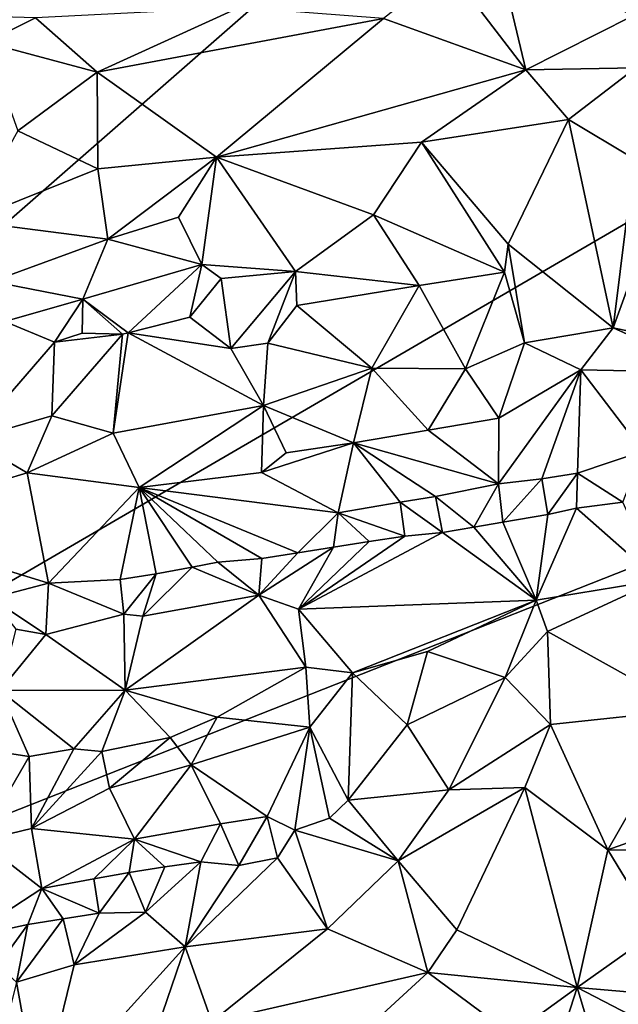
# Model space of a CAD drawing. Units: metres. Extents: x 25.81 to 29.58, y -5.72 to -2.
# Drawn here: x 28.37 to 28.7, y -3.99 to -3.44 of the extents above; entities that cross this region are included whole.
import ezdxf

# ---------------------------------------------------------------- set-up
doc = ezdxf.new("R2010")
doc.units = ezdxf.units.M

msp = doc.modelspace()

# ---------------------------------------------------------------- linework, layer by layer
at = {"layer": '1'}
for points in [[(28.6731, -2.63636, -0.1321), (27.67714, -4.14985, -0.16071), (27.731, -2.75084, -0.13844)], [(27.67714, -4.14985, -0.16071), (28.6731, -2.63636, -0.1321), (29.12308, -2.88544, -0.13958)], [(27.67714, -4.14985, -0.16071), (29.12308, -2.88544, -0.13958), (29.26234, -3.22769, -0.14667)], [(29.21962, -3.54134, -0.15231), (27.67714, -4.14985, -0.16071), (29.26234, -3.22769, -0.14667)], [(28.60533, -3.41099, 0.05161), (28.64847, -3.46755, 0.05136), (28.63241, -3.40019, 0.05089)], [(28.63241, -3.40019, 0.05089), (28.64847, -3.46755, 0.05136), (28.70795, -3.4377, 0.04464)], [(28.5695, -3.43916, 0.05557), (28.64847, -3.46755, 0.05136), (28.60533, -3.41099, 0.05161)], [(28.37661, -3.43881, 0.06188), (28.41082, -3.46884, 0.06916), (28.48948, -3.43297, 0.05564)], [(28.48948, -3.43297, 0.05564), (28.41082, -3.46884, 0.06916), (28.5695, -3.43916, 0.05557)], [(28.3001, -3.43647, 0.06811), (28.34925, -3.45253, 0.06934), (28.37661, -3.43881, 0.06188)], [(28.70795, -3.4377, 0.04464), (28.64847, -3.46755, 0.05136), (28.70947, -3.46642, 0.03947)], [(28.37661, -3.43881, 0.06188), (28.34925, -3.45253, 0.06934), (28.41082, -3.46884, 0.06916)], [(28.41082, -3.46884, 0.06916), (28.47704, -3.51603, 0.06787), (28.5695, -3.43916, 0.05557)], [(28.47704, -3.51603, 0.06787), (28.64847, -3.46755, 0.05136), (28.5695, -3.43916, 0.05557)], [(28.34925, -3.45253, 0.06934), (28.36683, -3.50132, 0.07257), (28.41082, -3.46884, 0.06916)], [(28.41082, -3.46884, 0.06916), (28.36683, -3.50132, 0.07257), (28.41114, -3.52239, 0.07027)], [(28.41082, -3.46884, 0.06916), (28.41114, -3.52239, 0.07027), (28.47704, -3.51603, 0.06787)], [(28.47704, -3.51603, 0.06787), (28.59073, -3.5076, 0.05434), (28.64847, -3.46755, 0.05136)], [(28.64847, -3.46755, 0.05136), (28.59073, -3.5076, 0.05434), (28.67216, -3.49521, 0.04702)], [(28.64847, -3.46755, 0.05136), (28.67216, -3.49521, 0.04702), (28.70947, -3.46642, 0.03947)], [(28.67216, -3.49521, 0.04702), (28.70864, -3.51696, 0.03408), (28.70947, -3.46642, 0.03947)], [(28.67216, -3.49521, 0.04702), (28.59073, -3.5076, 0.05434), (28.6387, -3.56428, 0.03736)], [(28.67216, -3.49521, 0.04702), (28.6387, -3.56428, 0.03736), (28.69692, -3.6107, 0.02959)], [(28.67216, -3.49521, 0.04702), (28.69692, -3.6107, 0.02959), (28.70864, -3.51696, 0.03408)], [(28.36683, -3.50132, 0.07257), (28.33884, -3.55149, 0.06495), (28.41114, -3.52239, 0.07027)], [(28.59073, -3.5076, 0.05434), (28.47704, -3.51603, 0.06787), (28.56407, -3.54794, 0.0465)], [(28.56407, -3.54794, 0.0465), (28.6368, -3.57972, 0.03619), (28.59073, -3.5076, 0.05434)], [(28.59073, -3.5076, 0.05434), (28.6368, -3.57972, 0.03619), (28.6387, -3.56428, 0.03736)], [(28.41114, -3.52239, 0.07027), (28.41675, -3.56143, 0.05893), (28.47704, -3.51603, 0.06787)], [(28.47704, -3.51603, 0.06787), (28.41675, -3.56143, 0.05893), (28.45579, -3.54933, 0.06154)], [(28.47704, -3.51603, 0.06787), (28.45579, -3.54933, 0.06154), (28.46876, -3.57547, 0.04509)], [(28.47704, -3.51603, 0.06787), (28.46876, -3.57547, 0.04509), (28.52076, -3.57934, 0.03674)], [(28.47704, -3.51603, 0.06787), (28.52076, -3.57934, 0.03674), (28.56407, -3.54794, 0.0465)], [(28.69692, -3.6107, 0.02959), (28.72324, -3.53837, 0.02826), (28.70864, -3.51696, 0.03408)], [(28.33884, -3.55149, 0.06495), (28.41675, -3.56143, 0.05893), (28.41114, -3.52239, 0.07027)], [(29.25144, -4.093, -0.15637), (27.67714, -4.14985, -0.16071), (29.21962, -3.54134, -0.15231)], [(28.72324, -3.53837, 0.02826), (28.69692, -3.6107, 0.02959), (28.73806, -3.6193, 0.02081)], [(28.33884, -3.55149, 0.06495), (28.35234, -3.5849, 0.04415), (28.41675, -3.56143, 0.05893)], [(28.45579, -3.54933, 0.06154), (28.41675, -3.56143, 0.05893), (28.46876, -3.57547, 0.04509)], [(28.52076, -3.57934, 0.03674), (28.58933, -3.58715, 0.03467), (28.56407, -3.54794, 0.0465)], [(28.56407, -3.54794, 0.0465), (28.58933, -3.58715, 0.03467), (28.6368, -3.57972, 0.03619)], [(28.41675, -3.56143, 0.05893), (28.35234, -3.5849, 0.04415), (28.40272, -3.59469, 0.03746)], [(28.41675, -3.56143, 0.05893), (28.40272, -3.59469, 0.03746), (28.46876, -3.57547, 0.04509)], [(28.6387, -3.56428, 0.03736), (28.6368, -3.57972, 0.03619), (28.64788, -3.61886, 0.03479)], [(28.6387, -3.56428, 0.03736), (28.64788, -3.61886, 0.03479), (28.69692, -3.6107, 0.02959)], [(28.40272, -3.59469, 0.03746), (28.42788, -3.6134, 0.0303), (28.46876, -3.57547, 0.04509)], [(28.46876, -3.57547, 0.04509), (28.42788, -3.6134, 0.0303), (28.46209, -3.60472, 0.03123)], [(28.46876, -3.57547, 0.04509), (28.46209, -3.60472, 0.03123), (28.47961, -3.58318, 0.03856)], [(28.46876, -3.57547, 0.04509), (28.47961, -3.58318, 0.03856), (28.52076, -3.57934, 0.03674)], [(28.47961, -3.58318, 0.03856), (28.48483, -3.62206, 0.03284), (28.52076, -3.57934, 0.03674)], [(28.52076, -3.57934, 0.03674), (28.48483, -3.62206, 0.03284), (28.50537, -3.61904, 0.03317)], [(28.52076, -3.57934, 0.03674), (28.50537, -3.61904, 0.03317), (28.52153, -3.59816, 0.03173)], [(28.52076, -3.57934, 0.03674), (28.52153, -3.59816, 0.03173), (28.58933, -3.58715, 0.03467)], [(28.58933, -3.58715, 0.03467), (28.61508, -3.63331, 0.03739), (28.6368, -3.57972, 0.03619)], [(28.6368, -3.57972, 0.03619), (28.61508, -3.63331, 0.03739), (28.64788, -3.61886, 0.03479)], [(28.35234, -3.5849, 0.04415), (28.35947, -3.60707, 0.03475), (28.40272, -3.59469, 0.03746)], [(28.47961, -3.58318, 0.03856), (28.46209, -3.60472, 0.03123), (28.48483, -3.62206, 0.03284)], [(28.52153, -3.59816, 0.03173), (28.5632, -3.63306, 0.03816), (28.58933, -3.58715, 0.03467)], [(28.58933, -3.58715, 0.03467), (28.5632, -3.63306, 0.03816), (28.61508, -3.63331, 0.03739)], [(28.35947, -3.60707, 0.03475), (28.38706, -3.61863, 0.03271), (28.40272, -3.59469, 0.03746)], [(28.40252, -3.61356, 0.03175), (28.40272, -3.59469, 0.03746), (28.38706, -3.61863, 0.03271)], [(28.40272, -3.59469, 0.03746), (28.40252, -3.61356, 0.03175), (28.42487, -3.61406, 0.03044)], [(28.40272, -3.59469, 0.03746), (28.42487, -3.61406, 0.03044), (28.42788, -3.6134, 0.0303)], [(28.50537, -3.61904, 0.03317), (28.5632, -3.63306, 0.03816), (28.52153, -3.59816, 0.03173)], [(28.35947, -3.60707, 0.03475), (28.34029, -3.67249, 0.05017), (28.38706, -3.61863, 0.03271)], [(28.46209, -3.60472, 0.03123), (28.42788, -3.6134, 0.0303), (28.48483, -3.62206, 0.03284)], [(28.64788, -3.61886, 0.03479), (28.67914, -3.63396, 0.02746), (28.69692, -3.6107, 0.02959)], [(28.69692, -3.6107, 0.02959), (28.67914, -3.63396, 0.02746), (28.7518, -3.63539, 0.01322)], [(28.69692, -3.6107, 0.02959), (28.7518, -3.63539, 0.01322), (28.73806, -3.6193, 0.02081)], [(28.34029, -3.67249, 0.05017), (28.38568, -3.65938, 0.04334), (28.38706, -3.61863, 0.03271)], [(28.38706, -3.61863, 0.03271), (28.38568, -3.65938, 0.04334), (28.42487, -3.61406, 0.03044)], [(28.42487, -3.61406, 0.03044), (28.38568, -3.65938, 0.04334), (28.41965, -3.66904, 0.04321)], [(28.40252, -3.61356, 0.03175), (28.38706, -3.61863, 0.03271), (28.42487, -3.61406, 0.03044)], [(28.42487, -3.61406, 0.03044), (28.41965, -3.66904, 0.04321), (28.42788, -3.6134, 0.0303)], [(28.42788, -3.6134, 0.0303), (28.41965, -3.66904, 0.04321), (28.50311, -3.65359, 0.04041)], [(28.48483, -3.62206, 0.03284), (28.42788, -3.6134, 0.0303), (28.50311, -3.65359, 0.04041)], [(28.48483, -3.62206, 0.03284), (28.50311, -3.65359, 0.04041), (28.50537, -3.61904, 0.03317)], [(28.50537, -3.61904, 0.03317), (28.50311, -3.65359, 0.04041), (28.5632, -3.63306, 0.03816)], [(28.61508, -3.63331, 0.03739), (28.63364, -3.66061, 0.02643), (28.64788, -3.61886, 0.03479)], [(28.64788, -3.61886, 0.03479), (28.63364, -3.66061, 0.02643), (28.67914, -3.63396, 0.02746)], [(28.5632, -3.63306, 0.03816), (28.50311, -3.65359, 0.04041), (28.55297, -3.67445, 0.03603)], [(28.5632, -3.63306, 0.03816), (28.55297, -3.67445, 0.03603), (28.59446, -3.66725, 0.03137)], [(28.5632, -3.63306, 0.03816), (28.59446, -3.66725, 0.03137), (28.61508, -3.63331, 0.03739)], [(28.61508, -3.63331, 0.03739), (28.59446, -3.66725, 0.03137), (28.63364, -3.66061, 0.02643)], [(28.63336, -3.69714, 0.00536), (28.67914, -3.63396, 0.02746), (28.63364, -3.66061, 0.02643)], [(28.65746, -3.69429, 0.00339), (28.67914, -3.63396, 0.02746), (28.63336, -3.69714, 0.00536)], [(28.65746, -3.69429, 0.00339), (28.67714, -3.69109, 0.00194), (28.67914, -3.63396, 0.02746)], [(28.67914, -3.63396, 0.02746), (28.67714, -3.69109, 0.00194), (28.71351, -3.67897, 0.00029)], [(28.67914, -3.63396, 0.02746), (28.71351, -3.67897, 0.00029), (28.7518, -3.63539, 0.01322)], [(28.41965, -3.66904, 0.04321), (28.43403, -3.69905, 0.04025), (28.50311, -3.65359, 0.04041)], [(28.43403, -3.69905, 0.04025), (28.50195, -3.69082, 0.03563), (28.50311, -3.65359, 0.04041)], [(28.50195, -3.69082, 0.03563), (28.51567, -3.67989, 0.03733), (28.50311, -3.65359, 0.04041)], [(28.51567, -3.67989, 0.03733), (28.55297, -3.67445, 0.03603), (28.50311, -3.65359, 0.04041)], [(28.34029, -3.67249, 0.05017), (28.37189, -3.69102, 0.04535), (28.38568, -3.65938, 0.04334)], [(28.37189, -3.69102, 0.04535), (28.41965, -3.66904, 0.04321), (28.38568, -3.65938, 0.04334)], [(28.59446, -3.66725, 0.03137), (28.63336, -3.69714, 0.00536), (28.63364, -3.66061, 0.02643)], [(28.63336, -3.69714, 0.00536), (28.59446, -3.66725, 0.03137), (28.55297, -3.67445, 0.03603)], [(28.37189, -3.69102, 0.04535), (28.34029, -3.67249, 0.05017), (28.2772, -3.71951, 0.03815)], [(28.37189, -3.69102, 0.04535), (28.43403, -3.69905, 0.04025), (28.41965, -3.66904, 0.04321)], [(28.50195, -3.69082, 0.03563), (28.54444, -3.7131, 0.01331), (28.55297, -3.67445, 0.03603)], [(28.51567, -3.67989, 0.03733), (28.50195, -3.69082, 0.03563), (28.55297, -3.67445, 0.03603)], [(28.54444, -3.7131, 0.01331), (28.57885, -3.70734, 0.01025), (28.55297, -3.67445, 0.03603)], [(28.57885, -3.70734, 0.01025), (28.59847, -3.70407, 0.00838), (28.55297, -3.67445, 0.03603)], [(28.59847, -3.70407, 0.00838), (28.63336, -3.69714, 0.00536), (28.55297, -3.67445, 0.03603)], [(28.67714, -3.69109, 0.00194), (28.70229, -3.70728, 0.00271), (28.71351, -3.67897, 0.00029)], [(28.37189, -3.69102, 0.04535), (28.2772, -3.71951, 0.03815), (28.38373, -3.75211, 0.01015)], [(28.37189, -3.69102, 0.04535), (28.38373, -3.75211, 0.01015), (28.43403, -3.69905, 0.04025)], [(28.43403, -3.69905, 0.04025), (28.54444, -3.7131, 0.01331), (28.50195, -3.69082, 0.03563)], [(28.63336, -3.69714, 0.00536), (28.6357, -3.71833, 0.0054), (28.65746, -3.69429, 0.00339)], [(28.65746, -3.69429, 0.00339), (28.6357, -3.71833, 0.0054), (28.66078, -3.71406, 0.00487)], [(28.65746, -3.69429, 0.00339), (28.66078, -3.71406, 0.00487), (28.67714, -3.69109, 0.00194)], [(28.67714, -3.69109, 0.00194), (28.66078, -3.71406, 0.00487), (28.67668, -3.7105, 0.00435)], [(28.67714, -3.69109, 0.00194), (28.67668, -3.7105, 0.00435), (28.70229, -3.70728, 0.00271)], [(28.43403, -3.69905, 0.04025), (28.38373, -3.75211, 0.01015), (28.42348, -3.75019, 0.00816)], [(28.43403, -3.69905, 0.04025), (28.42348, -3.75019, 0.00816), (28.44349, -3.74692, 0.00816)], [(28.43403, -3.69905, 0.04025), (28.47767, -3.74055, 0.00766), (28.50216, -3.73844, 0.00699)], [(28.47767, -3.74055, 0.00766), (28.43403, -3.69905, 0.04025), (28.46337, -3.7433, 0.00784)], [(28.43403, -3.69905, 0.04025), (28.50216, -3.73844, 0.00699), (28.52199, -3.73528, 0.00671)], [(28.54444, -3.7131, 0.01331), (28.43403, -3.69905, 0.04025), (28.52199, -3.73528, 0.00671)], [(28.43403, -3.69905, 0.04025), (28.44349, -3.74692, 0.00816), (28.46337, -3.7433, 0.00784)], [(28.61963, -3.72104, 0.00544), (28.63336, -3.69714, 0.00536), (28.59847, -3.70407, 0.00838)], [(28.63336, -3.69714, 0.00536), (28.61963, -3.72104, 0.00544), (28.6357, -3.71833, 0.0054)], [(28.60238, -3.72408, 0.0054), (28.59847, -3.70407, 0.00838), (28.57885, -3.70734, 0.01025)], [(28.60238, -3.72408, 0.0054), (28.61963, -3.72104, 0.00544), (28.59847, -3.70407, 0.00838)], [(28.57885, -3.70734, 0.01025), (28.54444, -3.7131, 0.01331), (28.58144, -3.72606, 0.00568)], [(28.60238, -3.72408, 0.0054), (28.57885, -3.70734, 0.01025), (28.58144, -3.72606, 0.00568)], [(28.66078, -3.71406, 0.00487), (28.65426, -3.76149, 0.0274), (28.67668, -3.7105, 0.00435)], [(28.72203, -3.75058, 0.02185), (28.67668, -3.7105, 0.00435), (28.65426, -3.76149, 0.0274)], [(28.70229, -3.70728, 0.00271), (28.67668, -3.7105, 0.00435), (28.72203, -3.75058, 0.02185)], [(28.54444, -3.7131, 0.01331), (28.52199, -3.73528, 0.00671), (28.54181, -3.73216, 0.00636)], [(28.54444, -3.7131, 0.01331), (28.54181, -3.73216, 0.00636), (28.56163, -3.72911, 0.00601)], [(28.54444, -3.7131, 0.01331), (28.56163, -3.72911, 0.00601), (28.58144, -3.72606, 0.00568)], [(28.6357, -3.71833, 0.0054), (28.65426, -3.76149, 0.0274), (28.66078, -3.71406, 0.00487)], [(28.38373, -3.75211, 0.01015), (28.2772, -3.71951, 0.03815), (28.35202, -3.76051, 0.00525)], [(28.61963, -3.72104, 0.00544), (28.60238, -3.72408, 0.0054), (28.65426, -3.76149, 0.0274)], [(28.6357, -3.71833, 0.0054), (28.61963, -3.72104, 0.00544), (28.65426, -3.76149, 0.0274)], [(28.58144, -3.72606, 0.00568), (28.52252, -3.7666, 0.0127), (28.60238, -3.72408, 0.0054)], [(28.60238, -3.72408, 0.0054), (28.52252, -3.7666, 0.0127), (28.65426, -3.76149, 0.0274)], [(28.56163, -3.72911, 0.00601), (28.52252, -3.7666, 0.0127), (28.58144, -3.72606, 0.00568)], [(28.52199, -3.73528, 0.00671), (28.50045, -3.75884, 0.00746), (28.54181, -3.73216, 0.00636)], [(28.54181, -3.73216, 0.00636), (28.50045, -3.75884, 0.00746), (28.52252, -3.7666, 0.0127)], [(28.54181, -3.73216, 0.00636), (28.52252, -3.7666, 0.0127), (28.56163, -3.72911, 0.00601)], [(28.47767, -3.74055, 0.00766), (28.50045, -3.75884, 0.00746), (28.50216, -3.73844, 0.00699)], [(28.50216, -3.73844, 0.00699), (28.50045, -3.75884, 0.00746), (28.52199, -3.73528, 0.00671)], [(28.43618, -3.77047, 0.00484), (28.50045, -3.75884, 0.00746), (28.46337, -3.7433, 0.00784)], [(28.44349, -3.74692, 0.00816), (28.43618, -3.77047, 0.00484), (28.46337, -3.7433, 0.00784)], [(28.46337, -3.7433, 0.00784), (28.50045, -3.75884, 0.00746), (28.47767, -3.74055, 0.00766)], [(28.42348, -3.75019, 0.00816), (28.42559, -3.76934, 0.00442), (28.44349, -3.74692, 0.00816)], [(28.42559, -3.76934, 0.00442), (28.43618, -3.77047, 0.00484), (28.44349, -3.74692, 0.00816)], [(28.35202, -3.76051, 0.00525), (28.38236, -3.78068, 0.00251), (28.38373, -3.75211, 0.01015)], [(28.38236, -3.78068, 0.00251), (28.42559, -3.76934, 0.00442), (28.38373, -3.75211, 0.01015)], [(28.38373, -3.75211, 0.01015), (28.42559, -3.76934, 0.00442), (28.42348, -3.75019, 0.00816)], [(28.65426, -3.76149, 0.0274), (28.66051, -3.77904, 0.03086), (28.72203, -3.75058, 0.02185)], [(28.66051, -3.77904, 0.03086), (28.73854, -3.82232, 0.02556), (28.72203, -3.75058, 0.02185)], [(28.36557, -3.7777, 0.00126), (28.38236, -3.78068, 0.00251), (28.35202, -3.76051, 0.00525)], [(28.50045, -3.75884, 0.00746), (28.43618, -3.77047, 0.00484), (28.42625, -3.81151, 0.01863)], [(28.50045, -3.75884, 0.00746), (28.42625, -3.81151, 0.01863), (28.52649, -3.79869, 0.02244)], [(28.52252, -3.7666, 0.0127), (28.50045, -3.75884, 0.00746), (28.52649, -3.79869, 0.02244)], [(28.52252, -3.7666, 0.0127), (28.55233, -3.80178, 0.02587), (28.65426, -3.76149, 0.0274)], [(28.65426, -3.76149, 0.0274), (28.55233, -3.80178, 0.02587), (28.59393, -3.79002, 0.02827)], [(28.65426, -3.76149, 0.0274), (28.59393, -3.79002, 0.02827), (28.63717, -3.80452, 0.03079)], [(28.65426, -3.76149, 0.0274), (28.63717, -3.80452, 0.03079), (28.66051, -3.77904, 0.03086)], [(28.38236, -3.78068, 0.00251), (28.42625, -3.81151, 0.01863), (28.42559, -3.76934, 0.00442)], [(28.42559, -3.76934, 0.00442), (28.42625, -3.81151, 0.01863), (28.43618, -3.77047, 0.00484)], [(28.52252, -3.7666, 0.0127), (28.52649, -3.79869, 0.02244), (28.55233, -3.80178, 0.02587)], [(28.36557, -3.7777, 0.00126), (28.35698, -3.81166, 0.01339), (28.38236, -3.78068, 0.00251)], [(28.38236, -3.78068, 0.00251), (28.35698, -3.81166, 0.01339), (28.42625, -3.81151, 0.01863)], [(28.66051, -3.77904, 0.03086), (28.63717, -3.80452, 0.03079), (28.66216, -3.83049, 0.02898)], [(28.66051, -3.77904, 0.03086), (28.66216, -3.83049, 0.02898), (28.73854, -3.82232, 0.02556)], [(28.55233, -3.80178, 0.02587), (28.58268, -3.8307, 0.02523), (28.59393, -3.79002, 0.02827)], [(28.59393, -3.79002, 0.02827), (28.58268, -3.8307, 0.02523), (28.63717, -3.80452, 0.03079)], [(28.42625, -3.81151, 0.01863), (28.47725, -3.8265, 0.02253), (28.52649, -3.79869, 0.02244)], [(28.52649, -3.79869, 0.02244), (28.47725, -3.8265, 0.02253), (28.52878, -3.83197, 0.02105)], [(28.52649, -3.79869, 0.02244), (28.52878, -3.83197, 0.02105), (28.55233, -3.80178, 0.02587)], [(28.55233, -3.80178, 0.02587), (28.52878, -3.83197, 0.02105), (28.54997, -3.87246, 0.0159)], [(28.55233, -3.80178, 0.02587), (28.54997, -3.87246, 0.0159), (28.58268, -3.8307, 0.02523)], [(28.58268, -3.8307, 0.02523), (28.60589, -3.86674, 0.02693), (28.63717, -3.80452, 0.03079)], [(28.63717, -3.80452, 0.03079), (28.60589, -3.86674, 0.02693), (28.66216, -3.83049, 0.02898)], [(28.35698, -3.81166, 0.01339), (28.3294, -3.84168, 0.02355), (28.37307, -3.84827, 0.02771)], [(28.35698, -3.81166, 0.01339), (28.39778, -3.84391, 0.02613), (28.42625, -3.81151, 0.01863)], [(28.35698, -3.81166, 0.01339), (28.37307, -3.84827, 0.02771), (28.39778, -3.84391, 0.02613)], [(28.42625, -3.81151, 0.01863), (28.39778, -3.84391, 0.02613), (28.4133, -3.84544, 0.02516)], [(28.42625, -3.81151, 0.01863), (28.4133, -3.84544, 0.02516), (28.45127, -3.83779, 0.02346)], [(28.42625, -3.81151, 0.01863), (28.45127, -3.83779, 0.02346), (28.47725, -3.8265, 0.02253)], [(28.66216, -3.83049, 0.02898), (28.694, -3.89991, 0.03682), (28.73854, -3.82232, 0.02556)], [(28.694, -3.89991, 0.03682), (28.74339, -3.88237, 0.03075), (28.73854, -3.82232, 0.02556)], [(28.45127, -3.83779, 0.02346), (28.46298, -3.8528, 0.01959), (28.47725, -3.8265, 0.02253)], [(28.47725, -3.8265, 0.02253), (28.46298, -3.8528, 0.01959), (28.52878, -3.83197, 0.02105)], [(28.58268, -3.8307, 0.02523), (28.54997, -3.87246, 0.0159), (28.60589, -3.86674, 0.02693)], [(28.60589, -3.86674, 0.02693), (28.64802, -3.86538, 0.03138), (28.66216, -3.83049, 0.02898)], [(28.66216, -3.83049, 0.02898), (28.64802, -3.86538, 0.03138), (28.694, -3.89991, 0.03682)], [(28.52878, -3.83197, 0.02105), (28.46298, -3.8528, 0.01959), (28.50506, -3.88156, 0.00794)], [(28.52878, -3.83197, 0.02105), (28.50506, -3.88156, 0.00794), (28.52036, -3.88906, 0.01008)], [(28.52036, -3.88906, 0.01008), (28.53955, -3.88237, 0.01426), (28.52878, -3.83197, 0.02105)], [(28.52878, -3.83197, 0.02105), (28.53955, -3.88237, 0.01426), (28.54997, -3.87246, 0.0159)], [(28.3294, -3.84168, 0.02355), (28.34589, -3.89499, 0.02857), (28.37307, -3.84827, 0.02771)], [(28.4133, -3.84544, 0.02516), (28.41752, -3.86574, 0.02231), (28.45127, -3.83779, 0.02346)], [(28.41752, -3.86574, 0.02231), (28.46298, -3.8528, 0.01959), (28.45127, -3.83779, 0.02346)], [(28.37307, -3.84827, 0.02771), (28.37442, -3.88807, 0.02361), (28.39778, -3.84391, 0.02613)], [(28.39778, -3.84391, 0.02613), (28.37442, -3.88807, 0.02361), (28.4133, -3.84544, 0.02516)], [(28.37442, -3.88807, 0.02361), (28.41752, -3.86574, 0.02231), (28.4133, -3.84544, 0.02516)], [(28.37307, -3.84827, 0.02771), (28.34589, -3.89499, 0.02857), (28.37442, -3.88807, 0.02361)], [(28.41752, -3.86574, 0.02231), (28.43138, -3.89402, 0.00801), (28.46298, -3.8528, 0.01959)], [(28.46298, -3.8528, 0.01959), (28.43138, -3.89402, 0.00801), (28.47921, -3.88551, 0.00548)], [(28.46298, -3.8528, 0.01959), (28.47921, -3.88551, 0.00548), (28.50506, -3.88156, 0.00794)], [(28.37442, -3.88807, 0.02361), (28.43138, -3.89402, 0.00801), (28.41752, -3.86574, 0.02231)], [(28.54997, -3.87246, 0.0159), (28.5777, -3.90616, 0.03148), (28.60589, -3.86674, 0.02693)], [(28.5777, -3.90616, 0.03148), (28.61035, -3.94431, 0.04447), (28.64802, -3.86538, 0.03138)], [(28.60589, -3.86674, 0.02693), (28.5777, -3.90616, 0.03148), (28.64802, -3.86538, 0.03138)], [(28.64802, -3.86538, 0.03138), (28.61035, -3.94431, 0.04447), (28.67694, -3.97624, 0.04804)], [(28.64802, -3.86538, 0.03138), (28.67694, -3.97624, 0.04804), (28.694, -3.89991, 0.03682)], [(28.54997, -3.87246, 0.0159), (28.53955, -3.88237, 0.01426), (28.5777, -3.90616, 0.03148)], [(28.47921, -3.88551, 0.00548), (28.43138, -3.89402, 0.00801), (28.46824, -3.90656, 0.00403)], [(28.47921, -3.88551, 0.00548), (28.46824, -3.90656, 0.00403), (28.48942, -3.90858, 0.00748)], [(28.47921, -3.88551, 0.00548), (28.48942, -3.90858, 0.00748), (28.50506, -3.88156, 0.00794)], [(28.50506, -3.88156, 0.00794), (28.48942, -3.90858, 0.00748), (28.51074, -3.9045, 0.01203)], [(28.50506, -3.88156, 0.00794), (28.51074, -3.9045, 0.01203), (28.52036, -3.88906, 0.01008)], [(28.53955, -3.88237, 0.01426), (28.52036, -3.88906, 0.01008), (28.5777, -3.90616, 0.03148)], [(28.74339, -3.88237, 0.03075), (28.694, -3.89991, 0.03682), (28.73051, -3.90044, 0.03371)], [(28.34589, -3.89499, 0.02857), (28.38004, -3.92149, 0.00733), (28.37442, -3.88807, 0.02361)], [(28.37442, -3.88807, 0.02361), (28.38004, -3.92149, 0.00733), (28.43138, -3.89402, 0.00801)], [(28.52036, -3.88906, 0.01008), (28.51074, -3.9045, 0.01203), (28.53858, -3.94378, 0.03723)], [(28.52036, -3.88906, 0.01008), (28.53858, -3.94378, 0.03723), (28.5777, -3.90616, 0.03148)], [(28.34589, -3.89499, 0.02857), (28.33803, -3.94869, 0.00748), (28.38004, -3.92149, 0.00733)], [(28.43138, -3.89402, 0.00801), (28.38004, -3.92149, 0.00733), (28.40898, -3.91599, 0.00412)], [(28.42856, -3.91261, 0.00293), (28.43138, -3.89402, 0.00801), (28.40898, -3.91599, 0.00412)], [(28.43138, -3.89402, 0.00801), (28.42856, -3.91261, 0.00293), (28.44831, -3.90949, 0.00285)], [(28.43138, -3.89402, 0.00801), (28.44831, -3.90949, 0.00285), (28.46824, -3.90656, 0.00403)], [(28.694, -3.89991, 0.03682), (28.67694, -3.97624, 0.04804), (28.72148, -3.94485, 0.04051)], [(28.73051, -3.90044, 0.03371), (28.694, -3.89991, 0.03682), (28.72148, -3.94485, 0.04051)], [(28.44831, -3.90949, 0.00285), (28.43751, -3.93454, 0.00712), (28.46824, -3.90656, 0.00403)], [(28.46824, -3.90656, 0.00403), (28.43751, -3.93454, 0.00712), (28.45958, -3.95383, 0.02425)], [(28.48942, -3.90858, 0.00748), (28.45958, -3.95383, 0.02425), (28.51074, -3.9045, 0.01203)], [(28.51074, -3.9045, 0.01203), (28.45958, -3.95383, 0.02425), (28.53858, -3.94378, 0.03723)], [(28.46824, -3.90656, 0.00403), (28.45958, -3.95383, 0.02425), (28.48942, -3.90858, 0.00748)], [(28.53858, -3.94378, 0.03723), (28.59426, -3.96798, 0.04874), (28.5777, -3.90616, 0.03148)], [(28.5777, -3.90616, 0.03148), (28.59426, -3.96798, 0.04874), (28.61035, -3.94431, 0.04447)], [(28.40898, -3.91599, 0.00412), (28.41182, -3.93512, 0.00382), (28.42856, -3.91261, 0.00293)], [(28.42856, -3.91261, 0.00293), (28.41182, -3.93512, 0.00382), (28.43751, -3.93454, 0.00712)], [(28.42856, -3.91261, 0.00293), (28.43751, -3.93454, 0.00712), (28.44831, -3.90949, 0.00285)], [(28.40898, -3.91599, 0.00412), (28.38004, -3.92149, 0.00733), (28.41182, -3.93512, 0.00382)], [(28.38004, -3.92149, 0.00733), (28.33803, -3.94869, 0.00748), (28.37233, -3.94146, 0.00287)], [(28.38004, -3.92149, 0.00733), (28.37233, -3.94146, 0.00287), (28.39199, -3.93817, 0.00279)], [(28.38004, -3.92149, 0.00733), (28.39199, -3.93817, 0.00279), (28.41182, -3.93512, 0.00382)], [(28.39199, -3.93817, 0.00279), (28.39807, -3.96382, 0.01216), (28.41182, -3.93512, 0.00382)], [(28.41182, -3.93512, 0.00382), (28.39807, -3.96382, 0.01216), (28.43751, -3.93454, 0.00712)], [(28.39807, -3.96382, 0.01216), (28.45958, -3.95383, 0.02425), (28.43751, -3.93454, 0.00712)], [(28.37233, -3.94146, 0.00287), (28.36596, -3.97328, 0.00755), (28.39199, -3.93817, 0.00279)], [(28.36596, -3.97328, 0.00755), (28.39807, -3.96382, 0.01216), (28.39199, -3.93817, 0.00279)], [(28.33803, -3.94869, 0.00748), (28.35567, -3.96409, 0.00375), (28.37233, -3.94146, 0.00287)], [(28.35567, -3.96409, 0.00375), (28.36596, -3.97328, 0.00755), (28.37233, -3.94146, 0.00287)], [(28.45958, -3.95383, 0.02425), (28.47434, -3.99533, 0.04952), (28.53858, -3.94378, 0.03723)], [(28.47434, -3.99533, 0.04952), (28.59426, -3.96798, 0.04874), (28.53858, -3.94378, 0.03723)], [(28.59426, -3.96798, 0.04874), (28.67694, -3.97624, 0.04804), (28.61035, -3.94431, 0.04447)], [(28.72148, -3.94485, 0.04051), (28.67694, -3.97624, 0.04804), (28.74131, -3.98179, 0.04027)], [(28.39807, -3.96382, 0.01216), (28.37865, -4.04322, 0.05589), (28.45958, -3.95383, 0.02425)], [(28.45958, -3.95383, 0.02425), (28.37865, -4.04322, 0.05589), (28.43229, -4.03374, 0.0604)], [(28.45958, -3.95383, 0.02425), (28.43229, -4.03374, 0.0604), (28.47434, -3.99533, 0.04952)], [(28.36596, -3.97328, 0.00755), (28.37865, -4.04322, 0.05589), (28.39807, -3.96382, 0.01216)], [(28.47434, -3.99533, 0.04952), (28.55091, -4.00772, 0.05455), (28.59426, -3.96798, 0.04874)], [(28.59426, -3.96798, 0.04874), (28.55091, -4.00772, 0.05455), (28.64073, -4.00259, 0.04962)], [(28.59426, -3.96798, 0.04874), (28.64073, -4.00259, 0.04962), (28.67694, -3.97624, 0.04804)], [(28.36596, -3.97328, 0.00755), (28.34316, -4.06441, 0.05591), (28.37865, -4.04322, 0.05589)], [(28.64073, -4.00259, 0.04962), (28.65298, -4.05081, 0.04194), (28.67694, -3.97624, 0.04804)], [(28.67694, -3.97624, 0.04804), (28.65298, -4.05081, 0.04194), (28.69741, -4.0439, 0.04004)], [(28.67694, -3.97624, 0.04804), (28.69741, -4.0439, 0.04004), (28.75536, -4.01702, 0.04079)], [(28.67694, -3.97624, 0.04804), (28.75536, -4.01702, 0.04079), (28.74131, -3.98179, 0.04027)]]:
    msp.add_3dface(points, dxfattribs=at)

doc.saveas('drawing.dxf')
